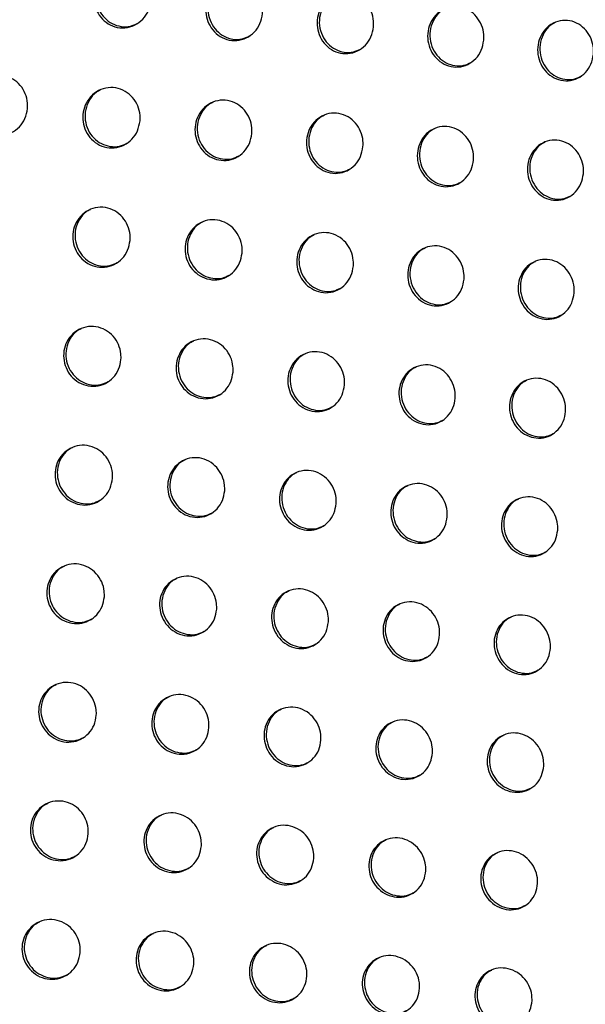
# Model space of a CAD drawing. Units: millimetres. Extents: x -535 to 196, y -573 to 742.
# Drawn here: x -237 to -208, y 292 to 341 of the extents above; entities that cross this region are included whole.
import ezdxf

# ---------------------------------------------------------------- set-up
doc = ezdxf.new("R2010")
doc.units = ezdxf.units.MM

msp = doc.modelspace()

# ---------------------------------------------------------------- linework, layer by layer
at = {"color": 7, "linetype": 'Continuous', "lineweight": 25}
for points, knots in [([(-229.958, 341.922), (-229.992, 341.75), (-230.058, 341.406), (-230.357, 340.978), (-230.768, 340.675), (-231.26, 340.54), (-231.765, 340.593), (-232.215, 340.819), (-232.561, 341.181), (-232.773, 341.63), (-232.838, 342.124), (-232.75, 342.619), (-232.509, 343.068), (-232.13, 343.414), (-231.655, 343.605), (-231.146, 343.611), (-230.674, 343.434), (-230.295, 343.109), (-230.043, 342.682), (-229.943, 342.267), (-229.954, 342.015), (-229.958, 341.922)], [0, 0, 0, 0, 0.055474, 0.110897, 0.167491, 0.224383, 0.280136, 0.3338, 0.385413, 0.435935, 0.486735, 0.53904, 0.593503, 0.649898, 0.707065, 0.763361, 0.817561, 0.86954, 0.920207, 0.970904, 1, 1, 1, 1]), ([(-231.909, 343.477), (-231.981, 343.444), (-232.205, 343.339), (-232.483, 342.998), (-232.691, 342.511), (-232.72, 341.971), (-232.578, 341.466), (-232.293, 341.05), (-231.905, 340.758), (-231.455, 340.617), (-231.002, 340.619), (-230.74, 340.745), (-230.619, 340.803)], [0, 0, 0, 0, 0.05284, 0.166099, 0.280337, 0.392262, 0.499699, 0.602834, 0.703822, 0.805466, 0.910074, 1, 1, 1, 1]), ([(-224.382, 341.282), (-224.415, 341.11), (-224.481, 340.767), (-224.777, 340.34), (-225.183, 340.039), (-225.671, 339.906), (-226.172, 339.958), (-226.62, 340.184), (-226.965, 340.545), (-227.178, 340.995), (-227.246, 341.49), (-227.159, 341.986), (-226.92, 342.433), (-226.545, 342.778), (-226.074, 342.968), (-225.57, 342.972), (-225.101, 342.796), (-224.722, 342.472), (-224.47, 342.045), (-224.368, 341.629), (-224.378, 341.375), (-224.382, 341.282)], [0, 0, 0, 0, 0.055431, 0.110816, 0.167257, 0.223913, 0.279457, 0.333042, 0.384739, 0.435457, 0.486476, 0.538933, 0.593419, 0.649687, 0.706623, 0.762694, 0.816782, 0.868806, 0.91964, 0.970546, 1, 1, 1, 1]), ([(-226.325, 342.842), (-226.397, 342.807), (-226.62, 342.702), (-226.896, 342.361), (-227.1, 341.876), (-227.127, 341.338), (-226.984, 340.833), (-226.699, 340.416), (-226.311, 340.124), (-225.862, 339.982), (-225.413, 339.984), (-225.155, 340.109), (-225.037, 340.166)], [0, 0, 0, 0, 0.053974, 0.166782, 0.280587, 0.392318, 0.499902, 0.603434, 0.70487, 0.806824, 0.911485, 1, 1, 1, 1]), ([(-218.839, 340.624), (-218.872, 340.452), (-218.936, 340.11), (-219.23, 339.684), (-219.633, 339.385), (-220.116, 339.253), (-220.613, 339.306), (-221.058, 339.532), (-221.402, 339.892), (-221.617, 340.342), (-221.686, 340.838), (-221.601, 341.334), (-221.364, 341.782), (-220.992, 342.125), (-220.526, 342.313), (-220.026, 342.317), (-219.56, 342.141), (-219.183, 341.817), (-218.929, 341.391), (-218.826, 340.973), (-218.836, 340.718), (-218.839, 340.624)], [0, 0, 0, 0, 0.055395, 0.11075, 0.167046, 0.223473, 0.278807, 0.332301, 0.384064, 0.434968, 0.486208, 0.538833, 0.59336, 0.649511, 0.706217, 0.762052, 0.816017, 0.868078, 0.919073, 0.970191, 1, 1, 1, 1]), ([(-220.772, 342.189), (-220.845, 342.154), (-221.068, 342.048), (-221.341, 341.707), (-221.541, 341.223), (-221.567, 340.687), (-221.424, 340.182), (-221.139, 339.764), (-220.751, 339.471), (-220.303, 339.329), (-219.858, 339.332), (-219.604, 339.455), (-219.488, 339.512)], [0, 0, 0, 0, 0.055102, 0.167442, 0.280822, 0.39239, 0.500155, 0.604103, 0.70598, 0.808217, 0.912901, 1, 1, 1, 1]), ([(-213.329, 339.948), (-213.361, 339.777), (-213.425, 339.435), (-213.716, 339.011), (-214.115, 338.713), (-214.595, 338.583), (-215.087, 338.636), (-215.529, 338.861), (-215.873, 339.221), (-216.089, 339.671), (-216.159, 340.168), (-216.076, 340.665), (-215.842, 341.112), (-215.473, 341.454), (-215.01, 341.64), (-214.515, 341.644), (-214.052, 341.468), (-213.676, 341.145), (-213.421, 340.718), (-213.316, 340.299), (-213.326, 340.043), (-213.329, 339.948)], [0, 0, 0, 0, 0.055355, 0.110673, 0.166831, 0.223047, 0.27819, 0.331603, 0.38343, 0.434506, 0.485953, 0.538736, 0.593299, 0.649339, 0.705825, 0.76144, 0.815292, 0.867392, 0.918545, 0.969862, 1, 1, 1, 1]), ([(-215.252, 341.518), (-215.327, 341.482), (-215.548, 341.376), (-215.819, 341.035), (-216.016, 340.553), (-216.04, 340.019), (-215.896, 339.514), (-215.611, 339.095), (-215.224, 338.801), (-214.777, 338.658), (-214.336, 338.661), (-214.085, 338.784), (-213.973, 338.84)], [0, 0, 0, 0, 0.056162, 0.168059, 0.281036, 0.392448, 0.500382, 0.604717, 0.707006, 0.809507, 0.914214, 1, 1, 1, 1]), ([(-207.849, 339.256), (-207.881, 339.085), (-207.943, 338.744), (-208.231, 338.321), (-208.628, 338.025), (-209.103, 337.896), (-209.592, 337.95), (-210.032, 338.174), (-210.376, 338.534), (-210.592, 338.984), (-210.664, 339.482), (-210.583, 339.979), (-210.35, 340.426), (-209.985, 340.766), (-209.526, 340.951), (-209.034, 340.954), (-208.575, 340.779), (-208.199, 340.456), (-207.944, 340.029), (-207.837, 339.609), (-207.846, 339.351), (-207.849, 339.256)], [0, 0, 0, 0, 0.055305, 0.110575, 0.166599, 0.222623, 0.277606, 0.330962, 0.382856, 0.434092, 0.485723, 0.538638, 0.593222, 0.64915, 0.705435, 0.760857, 0.81462, 0.86677, 0.918072, 0.96957, 1, 1, 1, 1]), ([(-209.764, 340.83), (-209.839, 340.794), (-210.06, 340.687), (-210.328, 340.347), (-210.522, 339.866), (-210.544, 339.333), (-210.4, 338.828), (-210.116, 338.409), (-209.729, 338.114), (-209.283, 337.971), (-208.845, 337.974), (-208.597, 338.096), (-208.487, 338.151)], [0, 0, 0, 0, 0.057123, 0.168625, 0.281227, 0.392476, 0.500538, 0.605209, 0.707868, 0.810621, 0.915371, 1, 1, 1, 1]), ([(-236.128, 336.533), (-236.161, 336.362), (-236.225, 336.02), (-236.521, 335.594), (-236.929, 335.29), (-237.423, 335.152), (-237.933, 335.2), (-238.391, 335.423), (-238.744, 335.784), (-238.961, 336.232), (-239.03, 336.723), (-238.945, 337.215), (-238.707, 337.661), (-238.332, 338.007), (-237.856, 338.201), (-237.343, 338.211), (-236.864, 338.037), (-236.477, 337.714), (-236.219, 337.288), (-236.116, 336.875), (-236.125, 336.624), (-236.128, 336.533)], [0, 0, 0, 0, 0.055125, 0.110196, 0.166578, 0.223554, 0.279661, 0.333776, 0.385721, 0.436321, 0.486936, 0.538871, 0.592919, 0.649023, 0.706172, 0.762758, 0.817411, 0.86978, 0.920605, 0.971187, 1, 1, 1, 1]), ([(-230.507, 335.917), (-230.539, 335.746), (-230.602, 335.405), (-230.895, 334.98), (-231.3, 334.678), (-231.789, 334.542), (-232.296, 334.59), (-232.751, 334.813), (-233.103, 335.173), (-233.322, 335.621), (-233.393, 336.114), (-233.31, 336.606), (-233.074, 337.051), (-232.701, 337.395), (-232.23, 337.588), (-231.721, 337.597), (-231.245, 337.424), (-230.859, 337.101), (-230.6, 336.676), (-230.495, 336.261), (-230.504, 336.009), (-230.507, 335.917)], [0, 0, 0, 0, 0.055104, 0.110158, 0.166407, 0.223153, 0.279039, 0.333057, 0.385072, 0.435866, 0.4867, 0.53879, 0.592864, 0.648852, 0.705787, 0.762156, 0.81669, 0.869086, 0.920057, 0.970837, 1, 1, 1, 1]), ([(-232.476, 337.462), (-232.548, 337.428), (-232.772, 337.323), (-233.047, 336.982), (-233.249, 336.497), (-233.273, 335.963), (-233.126, 335.463), (-232.839, 335.05), (-232.448, 334.759), (-231.995, 334.617), (-231.54, 334.619), (-231.279, 334.745), (-231.159, 334.803)], [0, 0, 0, 0, 0.053592, 0.166828, 0.280498, 0.391572, 0.498316, 0.601234, 0.702521, 0.804809, 0.910142, 1, 1, 1, 1]), ([(-224.919, 335.283), (-224.95, 335.113), (-225.012, 334.772), (-225.303, 334.348), (-225.705, 334.048), (-226.191, 333.913), (-226.692, 333.962), (-227.145, 334.185), (-227.496, 334.544), (-227.715, 334.993), (-227.787, 335.487), (-227.706, 335.98), (-227.472, 336.425), (-227.102, 336.768), (-226.634, 336.958), (-226.13, 336.966), (-225.657, 336.793), (-225.273, 336.471), (-225.014, 336.045), (-224.907, 335.63), (-224.916, 335.376), (-224.919, 335.283)], [0, 0, 0, 0, 0.055107, 0.110167, 0.166307, 0.222834, 0.27849, 0.332379, 0.384426, 0.435387, 0.486445, 0.538719, 0.592864, 0.64877, 0.705497, 0.761627, 0.816008, 0.868399, 0.919503, 0.970485, 1, 1, 1, 1]), ([(-226.877, 336.834), (-226.95, 336.8), (-227.173, 336.694), (-227.446, 336.353), (-227.645, 335.87), (-227.667, 335.337), (-227.52, 334.836), (-227.233, 334.422), (-226.843, 334.13), (-226.391, 333.988), (-225.94, 333.99), (-225.683, 334.115), (-225.565, 334.172)], [0, 0, 0, 0, 0.054648, 0.167423, 0.280717, 0.391696, 0.498676, 0.60203, 0.703743, 0.806271, 0.911567, 1, 1, 1, 1]), ([(-219.365, 334.631), (-219.396, 334.46), (-219.458, 334.12), (-219.746, 333.698), (-220.145, 333.399), (-220.627, 333.266), (-221.124, 333.316), (-221.573, 333.538), (-221.923, 333.897), (-222.143, 334.347), (-222.216, 334.841), (-222.136, 335.335), (-221.904, 335.78), (-221.536, 336.121), (-221.073, 336.31), (-220.573, 336.317), (-220.104, 336.144), (-219.721, 335.823), (-219.462, 335.397), (-219.354, 334.98), (-219.362, 334.725), (-219.365, 334.631)], [0, 0, 0, 0, 0.055108, 0.110174, 0.166209, 0.222532, 0.277973, 0.331737, 0.383807, 0.434919, 0.486188, 0.538647, 0.59287, 0.648705, 0.705233, 0.761128, 0.815354, 0.867738, 0.91897, 0.970149, 1, 1, 1, 1]), ([(-221.312, 336.188), (-221.386, 336.153), (-221.608, 336.046), (-221.879, 335.706), (-222.074, 335.224), (-222.095, 334.692), (-221.949, 334.191), (-221.662, 333.776), (-221.272, 333.483), (-220.822, 333.341), (-220.375, 333.343), (-220.121, 333.467), (-220.006, 333.523)], [0, 0, 0, 0, 0.055664, 0.167984, 0.280922, 0.39183, 0.499056, 0.602834, 0.704944, 0.807681, 0.912927, 1, 1, 1, 1]), ([(-213.844, 333.961), (-213.874, 333.791), (-213.935, 333.451), (-214.222, 333.03), (-214.618, 332.733), (-215.095, 332.601), (-215.588, 332.652), (-216.035, 332.874), (-216.384, 333.233), (-216.604, 333.682), (-216.678, 334.178), (-216.599, 334.672), (-216.369, 335.117), (-216.004, 335.457), (-215.544, 335.644), (-215.049, 335.65), (-214.583, 335.478), (-214.201, 335.156), (-213.942, 334.73), (-213.833, 334.312), (-213.841, 334.056), (-213.844, 333.961)], [0, 0, 0, 0, 0.055096, 0.110154, 0.166083, 0.222218, 0.277472, 0.331135, 0.383234, 0.434487, 0.485947, 0.53857, 0.592857, 0.648618, 0.704959, 0.76064, 0.814733, 0.867124, 0.918481, 0.969844, 1, 1, 1, 1]), ([(-215.78, 335.523), (-215.855, 335.488), (-216.077, 335.381), (-216.345, 335.041), (-216.538, 334.56), (-216.557, 334.03), (-216.411, 333.528), (-216.124, 333.112), (-215.735, 332.818), (-215.286, 332.676), (-214.843, 332.678), (-214.592, 332.801), (-214.48, 332.857)], [0, 0, 0, 0, 0.056608, 0.168511, 0.281111, 0.391938, 0.499375, 0.603531, 0.706002, 0.80894, 0.914155, 1, 1, 1, 1]), ([(-208.351, 333.276), (-208.381, 333.106), (-208.441, 332.767), (-208.725, 332.347), (-209.118, 332.051), (-209.592, 331.92), (-210.082, 331.971), (-210.526, 332.194), (-210.875, 332.552), (-211.095, 333.002), (-211.171, 333.498), (-211.094, 333.993), (-210.865, 334.437), (-210.503, 334.776), (-210.047, 334.962), (-209.555, 334.967), (-209.092, 334.795), (-208.711, 334.474), (-208.451, 334.048), (-208.341, 333.628), (-208.348, 333.371), (-208.351, 333.276)], [0, 0, 0, 0, 0.055066, 0.110098, 0.165919, 0.221886, 0.276985, 0.330578, 0.382718, 0.434105, 0.485732, 0.538488, 0.592815, 0.648496, 0.704662, 0.76016, 0.814152, 0.866566, 0.918048, 0.969575, 1, 1, 1, 1]), ([(-210.279, 334.843), (-210.355, 334.806), (-210.576, 334.699), (-210.842, 334.359), (-211.032, 333.88), (-211.05, 333.351), (-210.903, 332.849), (-210.617, 332.432), (-210.228, 332.138), (-209.78, 331.995), (-209.34, 331.997), (-209.092, 332.12), (-208.982, 332.175)], [0, 0, 0, 0, 0.057464, 0.168999, 0.281282, 0.392004, 0.499595, 0.604069, 0.706865, 0.810003, 0.915224, 1, 1, 1, 1]), ([(-231.004, 329.939), (-231.034, 329.77), (-231.094, 329.431), (-231.383, 329.009), (-231.783, 328.708), (-232.27, 328.57), (-232.776, 328.615), (-233.236, 328.835), (-233.594, 329.193), (-233.818, 329.641), (-233.894, 330.132), (-233.816, 330.622), (-233.585, 331.065), (-233.217, 331.407), (-232.749, 331.601), (-232.241, 331.613), (-231.761, 331.443), (-231.369, 331.122), (-231.104, 330.698), (-230.995, 330.284), (-231.002, 330.031), (-231.004, 329.939)], [0, 0, 0, 0, 0.054798, 0.109546, 0.165497, 0.222093, 0.278056, 0.332345, 0.384698, 0.435742, 0.486641, 0.538583, 0.592348, 0.647986, 0.704695, 0.761082, 0.815872, 0.868618, 0.919869, 0.970749, 1, 1, 1, 1]), ([(-232.987, 331.477), (-233.06, 331.442), (-233.284, 331.336), (-233.557, 330.996), (-233.754, 330.513), (-233.772, 329.984), (-233.622, 329.487), (-233.333, 329.077), (-232.94, 328.786), (-232.484, 328.644), (-232.028, 328.646), (-231.767, 328.772), (-231.648, 328.83)], [0, 0, 0, 0, 0.054374, 0.167519, 0.280657, 0.391014, 0.497224, 0.600027, 0.701619, 0.80447, 0.910399, 1, 1, 1, 1]), ([(-225.408, 329.31), (-225.438, 329.14), (-225.498, 328.802), (-225.784, 328.381), (-226.182, 328.082), (-226.665, 327.945), (-227.166, 327.992), (-227.622, 328.212), (-227.979, 328.57), (-228.203, 329.018), (-228.28, 329.51), (-228.202, 330.001), (-227.973, 330.444), (-227.607, 330.785), (-227.143, 330.976), (-226.639, 330.987), (-226.164, 330.817), (-225.774, 330.497), (-225.51, 330.072), (-225.399, 329.656), (-225.406, 329.403), (-225.408, 329.31)], [0, 0, 0, 0, 0.054836, 0.109626, 0.1655, 0.221893, 0.277613, 0.331735, 0.384076, 0.435261, 0.486384, 0.538537, 0.592413, 0.648007, 0.704528, 0.760666, 0.815267, 0.867968, 0.919322, 0.970399, 1, 1, 1, 1]), ([(-227.379, 330.854), (-227.452, 330.819), (-227.676, 330.713), (-227.946, 330.372), (-228.14, 329.891), (-228.157, 329.362), (-228.008, 328.865), (-227.718, 328.453), (-227.326, 328.162), (-226.872, 328.019), (-226.421, 328.022), (-226.164, 328.147), (-226.047, 328.203)], [0, 0, 0, 0, 0.055365, 0.168039, 0.280848, 0.391193, 0.497716, 0.600987, 0.702982, 0.80601, 0.911827, 1, 1, 1, 1]), ([(-219.847, 328.661), (-219.877, 328.492), (-219.936, 328.154), (-220.22, 327.734), (-220.616, 327.436), (-221.095, 327.301), (-221.592, 327.349), (-222.045, 327.569), (-222.399, 327.927), (-222.624, 328.375), (-222.701, 328.869), (-222.625, 329.361), (-222.397, 329.803), (-222.033, 330.143), (-221.573, 330.333), (-221.073, 330.342), (-220.602, 330.172), (-220.214, 329.852), (-219.95, 329.427), (-219.839, 329.01), (-219.845, 328.755), (-219.847, 328.661)], [0, 0, 0, 0, 0.054861, 0.10968, 0.16548, 0.221691, 0.2772, 0.33118, 0.383513, 0.434821, 0.48614, 0.538482, 0.59246, 0.648017, 0.704366, 0.760278, 0.814708, 0.867372, 0.918826, 0.970084, 1, 1, 1, 1]), ([(-221.806, 330.212), (-221.88, 330.176), (-222.103, 330.069), (-222.371, 329.729), (-222.562, 329.25), (-222.579, 328.721), (-222.429, 328.224), (-222.14, 327.81), (-221.749, 327.518), (-221.296, 327.376), (-220.849, 327.378), (-220.595, 327.502), (-220.481, 327.558)], [0, 0, 0, 0, 0.056272, 0.168516, 0.281028, 0.391368, 0.498172, 0.601856, 0.704203, 0.807385, 0.913104, 1, 1, 1, 1]), ([(-214.317, 327.996), (-214.346, 327.827), (-214.405, 327.49), (-214.687, 327.07), (-215.08, 326.774), (-215.556, 326.641), (-216.05, 326.689), (-216.499, 326.909), (-216.853, 327.266), (-217.077, 327.715), (-217.156, 328.209), (-217.08, 328.702), (-216.854, 329.145), (-216.493, 329.484), (-216.035, 329.671), (-215.54, 329.68), (-215.071, 329.509), (-214.685, 329.19), (-214.421, 328.764), (-214.309, 328.347), (-214.315, 328.091), (-214.317, 327.996)], [0, 0, 0, 0, 0.054865, 0.109692, 0.16541, 0.221458, 0.276791, 0.330663, 0.383003, 0.434426, 0.485917, 0.538418, 0.592473, 0.647983, 0.704173, 0.759886, 0.814177, 0.866826, 0.918382, 0.969805, 1, 1, 1, 1]), ([(-216.266, 329.552), (-216.341, 329.516), (-216.563, 329.409), (-216.829, 329.069), (-217.017, 328.59), (-217.033, 328.063), (-216.884, 327.565), (-216.595, 327.151), (-216.204, 326.857), (-215.753, 326.715), (-215.309, 326.717), (-215.059, 326.84), (-214.946, 326.896)], [0, 0, 0, 0, 0.057104, 0.168963, 0.281195, 0.391503, 0.498531, 0.602567, 0.705229, 0.808564, 0.914224, 1, 1, 1, 1]), ([(-208.814, 327.316), (-208.843, 327.148), (-208.9, 326.811), (-209.181, 326.392), (-209.571, 326.097), (-210.044, 325.965), (-210.534, 326.014), (-210.982, 326.234), (-211.334, 326.591), (-211.56, 327.04), (-211.639, 327.535), (-211.565, 328.029), (-211.34, 328.471), (-210.981, 328.808), (-210.527, 328.995), (-210.035, 329.002), (-209.569, 328.832), (-209.184, 328.513), (-208.92, 328.088), (-208.806, 327.669), (-208.812, 327.412), (-208.814, 327.316)], [0, 0, 0, 0, 0.054847, 0.109658, 0.165287, 0.221187, 0.276378, 0.330178, 0.382545, 0.43408, 0.48572, 0.538346, 0.592448, 0.647898, 0.703939, 0.759484, 0.813672, 0.86633, 0.917991, 0.969562, 1, 1, 1, 1]), ([(-210.755, 328.877), (-210.83, 328.84), (-211.051, 328.733), (-211.316, 328.393), (-211.502, 327.916), (-211.516, 327.389), (-211.367, 326.891), (-211.078, 326.476), (-210.687, 326.182), (-210.237, 326.039), (-209.796, 326.041), (-209.549, 326.164), (-209.438, 326.219)], [0, 0, 0, 0, 0.057861, 0.169386, 0.281349, 0.391588, 0.498774, 0.6031, 0.706044, 0.809542, 0.915189, 1, 1, 1, 1]), ([(-231.459, 323.984), (-231.488, 323.816), (-231.546, 323.48), (-231.831, 323.059), (-232.228, 322.759), (-232.712, 322.62), (-233.219, 322.663), (-233.681, 322.88), (-234.044, 323.237), (-234.272, 323.684), (-234.352, 324.174), (-234.277, 324.663), (-234.049, 325.103), (-233.685, 325.444), (-233.22, 325.638), (-232.713, 325.652), (-232.231, 325.485), (-231.834, 325.167), (-231.565, 324.743), (-231.452, 324.329), (-231.457, 324.076), (-231.459, 323.984)], [0, 0, 0, 0, 0.054571, 0.109092, 0.164816, 0.22129, 0.277295, 0.331772, 0.38437, 0.43561, 0.486576, 0.538431, 0.59198, 0.647355, 0.703874, 0.760248, 0.815212, 0.868223, 0.919696, 0.970668, 1, 1, 1, 1]), ([(-233.453, 325.516), (-233.526, 325.481), (-233.751, 325.375), (-234.021, 325.034), (-234.214, 324.554), (-234.228, 324.027), (-234.076, 323.534), (-233.784, 323.125), (-233.39, 322.835), (-232.932, 322.693), (-232.475, 322.695), (-232.215, 322.821), (-232.096, 322.879)], [0, 0, 0, 0, 0.055041, 0.16807, 0.280775, 0.3906, 0.496451, 0.599214, 0.701058, 0.80433, 0.910688, 1, 1, 1, 1]), ([(-225.858, 323.357), (-225.887, 323.189), (-225.944, 322.853), (-226.227, 322.434), (-226.621, 322.135), (-227.102, 321.998), (-227.604, 322.042), (-228.062, 322.26), (-228.423, 322.616), (-228.651, 323.064), (-228.731, 323.555), (-228.657, 324.045), (-228.431, 324.485), (-228.069, 324.825), (-227.608, 325.017), (-227.105, 325.03), (-226.627, 324.862), (-226.234, 324.544), (-225.965, 324.119), (-225.851, 323.704), (-225.856, 323.45), (-225.858, 323.357)], [0, 0, 0, 0, 0.054625, 0.109204, 0.164869, 0.22115, 0.276908, 0.331201, 0.383766, 0.435129, 0.486315, 0.538391, 0.592072, 0.647427, 0.703771, 0.759893, 0.814649, 0.867591, 0.919153, 0.970319, 1, 1, 1, 1]), ([(-227.838, 324.896), (-227.912, 324.861), (-228.136, 324.754), (-228.404, 324.414), (-228.594, 323.935), (-228.607, 323.409), (-228.456, 322.915), (-228.164, 322.504), (-227.77, 322.213), (-227.315, 322.071), (-226.863, 322.073), (-226.606, 322.198), (-226.49, 322.255)], [0, 0, 0, 0, 0.055994, 0.168549, 0.280956, 0.390819, 0.497019, 0.600255, 0.702482, 0.805897, 0.912106, 1, 1, 1, 1]), ([(-220.291, 322.712), (-220.32, 322.544), (-220.377, 322.208), (-220.658, 321.789), (-221.05, 321.492), (-221.527, 321.357), (-222.025, 321.402), (-222.48, 321.62), (-222.838, 321.976), (-223.067, 322.424), (-223.148, 322.917), (-223.074, 323.408), (-222.85, 323.848), (-222.49, 324.187), (-222.032, 324.377), (-221.533, 324.388), (-221.059, 324.22), (-220.668, 323.901), (-220.4, 323.477), (-220.285, 323.061), (-220.29, 322.806), (-220.291, 322.712)], [0, 0, 0, 0, 0.054658, 0.109275, 0.164878, 0.220992, 0.276548, 0.330697, 0.383241, 0.434712, 0.486082, 0.538343, 0.592131, 0.647463, 0.703654, 0.75956, 0.814143, 0.867037, 0.918684, 0.97002, 1, 1, 1, 1]), ([(-222.26, 324.257), (-222.335, 324.221), (-222.557, 324.114), (-222.824, 323.774), (-223.011, 323.296), (-223.024, 322.771), (-222.872, 322.276), (-222.581, 321.865), (-222.188, 321.572), (-221.734, 321.43), (-221.286, 321.432), (-221.033, 321.556), (-220.919, 321.612)], [0, 0, 0, 0, 0.05683, 0.168976, 0.281121, 0.391005, 0.49749, 0.601122, 0.703674, 0.807216, 0.913313, 1, 1, 1, 1]), ([(-214.754, 322.051), (-214.782, 321.883), (-214.838, 321.547), (-215.118, 321.129), (-215.508, 320.834), (-215.981, 320.699), (-216.476, 320.746), (-216.928, 320.964), (-217.286, 321.32), (-217.514, 321.768), (-217.596, 322.261), (-217.524, 322.753), (-217.3, 323.193), (-216.943, 323.531), (-216.488, 323.719), (-215.992, 323.729), (-215.522, 323.561), (-215.132, 323.243), (-214.863, 322.819), (-214.748, 322.401), (-214.752, 322.145), (-214.754, 322.051)], [0, 0, 0, 0, 0.054666, 0.109294, 0.164828, 0.220794, 0.276189, 0.330236, 0.382781, 0.434352, 0.485877, 0.538284, 0.592148, 0.647445, 0.703497, 0.759221, 0.813672, 0.866543, 0.918278, 0.969765, 1, 1, 1, 1]), ([(-216.713, 323.601), (-216.789, 323.565), (-217.011, 323.457), (-217.275, 323.118), (-217.46, 322.641), (-217.472, 322.116), (-217.32, 321.621), (-217.03, 321.208), (-216.637, 320.915), (-216.184, 320.773), (-215.739, 320.775), (-215.489, 320.899), (-215.377, 320.954)], [0, 0, 0, 0, 0.057577, 0.169373, 0.281275, 0.391144, 0.497841, 0.601793, 0.704624, 0.808298, 0.914333, 1, 1, 1, 1]), ([(-209.24, 321.377), (-209.268, 321.209), (-209.324, 320.874), (-209.601, 320.457), (-209.989, 320.162), (-210.46, 320.029), (-210.952, 320.076), (-211.402, 320.294), (-211.759, 320.65), (-211.988, 321.098), (-212.07, 321.592), (-212, 322.084), (-211.778, 322.524), (-211.422, 322.86), (-210.97, 323.048), (-210.478, 323.057), (-210.009, 322.889), (-209.62, 322.571), (-209.352, 322.147), (-209.235, 321.728), (-209.239, 321.472), (-209.24, 321.377)], [0, 0, 0, 0, 0.054648, 0.10926, 0.164712, 0.220546, 0.275816, 0.3298, 0.382371, 0.434041, 0.485697, 0.538214, 0.59212, 0.647365, 0.703286, 0.758861, 0.813218, 0.866095, 0.917924, 0.969544, 1, 1, 1, 1]), ([(-211.193, 322.931), (-211.269, 322.894), (-211.49, 322.786), (-211.753, 322.447), (-211.935, 321.971), (-211.946, 321.447), (-211.794, 320.952), (-211.504, 320.539), (-211.112, 320.245), (-210.66, 320.103), (-210.217, 320.105), (-209.97, 320.228), (-209.86, 320.282)], [0, 0, 0, 0, 0.058256, 0.169754, 0.281419, 0.39123, 0.498065, 0.602268, 0.705347, 0.809167, 0.915195, 1, 1, 1, 1]), ([(-231.884, 318.046), (-231.912, 317.878), (-231.968, 317.543), (-232.25, 317.124), (-232.645, 316.824), (-233.129, 316.684), (-233.636, 316.725), (-234.101, 316.941), (-234.466, 317.297), (-234.697, 317.743), (-234.779, 318.233), (-234.706, 318.721), (-234.481, 319.16), (-234.119, 319.5), (-233.656, 319.694), (-233.149, 319.71), (-232.665, 319.545), (-232.266, 319.227), (-231.994, 318.804), (-231.878, 318.39), (-231.882, 318.138), (-231.884, 318.046)], [0, 0, 0, 0, 0.054418, 0.108786, 0.164363, 0.220769, 0.276815, 0.331419, 0.384172, 0.435527, 0.486529, 0.538327, 0.591742, 0.646953, 0.70335, 0.759713, 0.814788, 0.867975, 0.919598, 0.97063, 1, 1, 1, 1]), ([(-233.885, 319.573), (-233.959, 319.538), (-234.183, 319.432), (-234.453, 319.091), (-234.642, 318.612), (-234.654, 318.087), (-234.501, 317.596), (-234.208, 317.188), (-233.812, 316.899), (-233.353, 316.756), (-232.895, 316.759), (-232.635, 316.885), (-232.517, 316.942)], [0, 0, 0, 0, 0.055466, 0.168413, 0.28084, 0.390335, 0.495963, 0.598689, 0.700673, 0.804196, 0.910828, 1, 1, 1, 1]), ([(-226.277, 317.422), (-226.305, 317.254), (-226.361, 316.919), (-226.641, 316.501), (-227.034, 316.203), (-227.513, 316.065), (-228.015, 316.108), (-228.476, 316.324), (-228.839, 316.679), (-229.07, 317.126), (-229.153, 317.617), (-229.081, 318.106), (-228.857, 318.545), (-228.498, 318.884), (-228.039, 319.076), (-227.536, 319.09), (-227.057, 318.924), (-226.66, 318.607), (-226.389, 318.183), (-226.272, 317.768), (-226.276, 317.515), (-226.277, 317.422)], [0, 0, 0, 0, 0.054471, 0.108897, 0.164414, 0.220623, 0.276418, 0.330837, 0.383555, 0.435037, 0.486262, 0.538284, 0.591831, 0.647021, 0.703243, 0.75935, 0.814214, 0.86733, 0.919044, 0.970273, 1, 1, 1, 1]), ([(-228.265, 318.956), (-228.34, 318.921), (-228.563, 318.814), (-228.83, 318.474), (-229.017, 317.996), (-229.028, 317.472), (-228.874, 316.98), (-228.582, 316.571), (-228.187, 316.28), (-227.73, 316.138), (-227.277, 316.14), (-227.021, 316.265), (-226.905, 316.322)], [0, 0, 0, 0, 0.056434, 0.1689, 0.281026, 0.390558, 0.496535, 0.599739, 0.702113, 0.805786, 0.912271, 1, 1, 1, 1]), ([(-220.705, 316.779), (-220.732, 316.612), (-220.788, 316.277), (-221.066, 315.86), (-221.456, 315.564), (-221.932, 315.427), (-222.43, 315.471), (-222.887, 315.687), (-223.249, 316.043), (-223.48, 316.49), (-223.564, 316.982), (-223.493, 317.471), (-223.271, 317.91), (-222.914, 318.248), (-222.458, 318.438), (-221.959, 318.451), (-221.483, 318.285), (-221.089, 317.968), (-220.817, 317.544), (-220.7, 317.128), (-220.703, 316.873), (-220.705, 316.779)], [0, 0, 0, 0, 0.054498, 0.108954, 0.164407, 0.220452, 0.276054, 0.330339, 0.383043, 0.434632, 0.486034, 0.538231, 0.591877, 0.647041, 0.703113, 0.759013, 0.813713, 0.866786, 0.918585, 0.969981, 1, 1, 1, 1]), ([(-222.681, 318.32), (-222.757, 318.284), (-222.979, 318.177), (-223.244, 317.837), (-223.429, 317.36), (-223.439, 316.837), (-223.285, 316.344), (-222.993, 315.934), (-222.599, 315.642), (-222.143, 315.5), (-221.694, 315.502), (-221.441, 315.627), (-221.328, 315.682)], [0, 0, 0, 0, 0.057252, 0.169323, 0.281191, 0.390734, 0.496976, 0.600556, 0.703245, 0.807051, 0.913439, 1, 1, 1, 1]), ([(-215.159, 316.123), (-215.186, 315.955), (-215.241, 315.621), (-215.517, 315.205), (-215.905, 314.91), (-216.378, 314.774), (-216.873, 314.819), (-217.328, 315.035), (-217.689, 315.39), (-217.92, 315.838), (-218.005, 316.33), (-217.935, 316.82), (-217.715, 317.259), (-217.359, 317.596), (-216.906, 317.785), (-216.411, 317.797), (-215.938, 317.63), (-215.545, 317.314), (-215.273, 316.89), (-215.155, 316.473), (-215.158, 316.217), (-215.159, 316.123)], [0, 0, 0, 0, 0.0544952, 0.1089515, 0.1643297, 0.2202349, 0.2756912, 0.3298908, 0.3826069, 0.4342947, 0.4858404, 0.5381656, 0.5918719, 0.6469952, 0.702935, 0.7586698, 0.8132529, 0.866313, 0.9182009, 0.9697396, 1, 1, 1, 1]), ([(-217.128, 317.668), (-217.204, 317.631), (-217.426, 317.524), (-217.689, 317.184), (-217.871, 316.708), (-217.88, 316.186), (-217.726, 315.693), (-217.434, 315.282), (-217.04, 314.99), (-216.585, 314.847), (-216.14, 314.849), (-215.889, 314.973), (-215.778, 315.028)], [0, 0, 0, 0, 0.057965, 0.169711, 0.281343, 0.390855, 0.497274, 0.60114, 0.704092, 0.808036, 0.914388, 1, 1, 1, 1]), ([(-209.634, 315.454), (-209.661, 315.288), (-209.715, 314.954), (-209.989, 314.539), (-210.375, 314.245), (-210.845, 314.11), (-211.338, 314.155), (-211.791, 314.371), (-212.152, 314.726), (-212.384, 315.173), (-212.47, 315.666), (-212.402, 316.156), (-212.182, 316.595), (-211.829, 316.931), (-211.379, 317.118), (-210.887, 317.13), (-210.416, 316.964), (-210.023, 316.647), (-209.75, 316.224), (-209.631, 315.806), (-209.633, 315.55), (-209.634, 315.454)], [0, 0, 0, 0, 0.054465, 0.108894, 0.164185, 0.219964, 0.275312, 0.329469, 0.382223, 0.43401, 0.485674, 0.538089, 0.591819, 0.646884, 0.702701, 0.758303, 0.812811, 0.865888, 0.917871, 0.969536, 1, 1, 1, 1]), ([(-211.598, 317.002), (-211.674, 316.965), (-211.896, 316.858), (-212.157, 316.518), (-212.336, 316.044), (-212.345, 315.523), (-212.19, 315.03), (-211.898, 314.618), (-211.504, 314.326), (-211.05, 314.183), (-210.607, 314.185), (-210.359, 314.308), (-210.249, 314.363)], [0, 0, 0, 0, 0.058608, 0.170084, 0.281487, 0.390919, 0.497437, 0.601516, 0.704699, 0.808798, 0.915174, 1, 1, 1, 1]), ([(-232.29, 312.117), (-232.318, 311.949), (-232.374, 311.615), (-232.655, 311.197), (-233.05, 310.896), (-233.533, 310.755), (-234.041, 310.795), (-234.508, 311.01), (-234.875, 311.366), (-235.107, 311.812), (-235.19, 312.301), (-235.118, 312.788), (-234.894, 313.227), (-234.533, 313.567), (-234.071, 313.762), (-233.563, 313.778), (-233.078, 313.614), (-232.676, 313.297), (-232.402, 312.874), (-232.285, 312.461), (-232.289, 312.209), (-232.29, 312.117)], [0, 0, 0, 0, 0.054326, 0.108601, 0.164111, 0.220517, 0.276631, 0.331334, 0.384165, 0.435548, 0.486528, 0.538266, 0.591604, 0.646744, 0.703106, 0.759492, 0.814648, 0.867935, 0.919628, 0.970666, 1, 1, 1, 1]), ([(-234.297, 313.641), (-234.371, 313.606), (-234.596, 313.499), (-234.865, 313.159), (-235.054, 312.679), (-235.065, 312.156), (-234.911, 311.665), (-234.617, 311.259), (-234.22, 310.969), (-233.761, 310.828), (-233.302, 310.83), (-233.041, 310.956), (-232.923, 311.014)], [0, 0, 0, 0, 0.0555553, 0.1685159, 0.2808493, 0.3901907, 0.4956682, 0.5982985, 0.700272, 0.8038788, 0.9106666, 1, 1, 1, 1]), ([(-226.676, 311.497), (-226.703, 311.33), (-226.758, 310.996), (-227.037, 310.579), (-227.428, 310.28), (-227.907, 310.141), (-228.41, 310.183), (-228.873, 310.398), (-229.238, 310.753), (-229.471, 311.2), (-229.555, 311.69), (-229.485, 312.178), (-229.262, 312.616), (-228.904, 312.955), (-228.446, 313.147), (-227.943, 313.163), (-227.463, 312.998), (-227.064, 312.681), (-226.79, 312.258), (-226.672, 311.843), (-226.675, 311.59), (-226.676, 311.497)], [0, 0, 0, 0, 0.0543633, 0.1086806, 0.1641077, 0.2202962, 0.2761485, 0.3306704, 0.3834868, 0.435022, 0.4862431, 0.538209, 0.5916659, 0.6467604, 0.7029218, 0.7590403, 0.8139886, 0.8672232, 0.9190289, 0.9702823, 1, 1, 1, 1]), ([(-228.67, 313.028), (-228.745, 312.992), (-228.968, 312.886), (-229.235, 312.545), (-229.42, 312.068), (-229.43, 311.545), (-229.275, 311.054), (-228.982, 310.646), (-228.586, 310.356), (-228.128, 310.214), (-227.674, 310.216), (-227.418, 310.342), (-227.302, 310.398)], [0, 0, 0, 0, 0.056627, 0.169074, 0.281054, 0.390386, 0.496197, 0.599327, 0.701736, 0.80554, 0.912211, 1, 1, 1, 1]), ([(-221.094, 310.859), (-221.121, 310.693), (-221.175, 310.359), (-221.452, 309.943), (-221.841, 309.646), (-222.316, 309.509), (-222.815, 309.551), (-223.275, 309.766), (-223.639, 310.121), (-223.872, 310.568), (-223.958, 311.059), (-223.889, 311.547), (-223.668, 311.985), (-223.313, 312.323), (-222.858, 312.514), (-222.359, 312.528), (-221.882, 312.363), (-221.484, 312.047), (-221.21, 311.624), (-221.091, 311.208), (-221.093, 310.953), (-221.094, 310.859)], [0, 0, 0, 0, 0.0543686, 0.1086949, 0.1640378, 0.2200539, 0.2757198, 0.3301273, 0.3829527, 0.434611, 0.486012, 0.5381398, 0.5916731, 0.6467195, 0.7027201, 0.7586352, 0.8134367, 0.8666496, 0.9185586, 0.969985, 1, 1, 1, 1]), ([(-223.079, 312.396), (-223.155, 312.36), (-223.377, 312.252), (-223.641, 311.912), (-223.824, 311.437), (-223.832, 310.915), (-223.677, 310.424), (-223.384, 310.015), (-222.988, 309.724), (-222.532, 309.581), (-222.082, 309.584), (-221.828, 309.708), (-221.715, 309.764)], [0, 0, 0, 0, 0.057491, 0.169541, 0.281233, 0.39053, 0.496565, 0.600056, 0.702795, 0.80677, 0.913388, 1, 1, 1, 1]), ([(-215.537, 310.209), (-215.564, 310.042), (-215.617, 309.71), (-215.891, 309.295), (-216.277, 308.999), (-216.749, 308.863), (-217.246, 308.905), (-217.704, 309.12), (-218.067, 309.474), (-218.302, 309.921), (-218.389, 310.413), (-218.321, 310.901), (-218.103, 311.339), (-217.749, 311.676), (-217.298, 311.865), (-216.802, 311.878), (-216.327, 311.714), (-215.93, 311.398), (-215.655, 310.975), (-215.534, 310.559), (-215.537, 310.303), (-215.537, 310.209)], [0, 0, 0, 0, 0.054342, 0.108645, 0.163893, 0.219764, 0.275298, 0.329647, 0.38251, 0.434282, 0.485822, 0.538058, 0.591624, 0.646608, 0.702469, 0.75823, 0.812938, 0.866162, 0.918176, 0.969747, 1, 1, 1, 1]), ([(-217.516, 311.749), (-217.592, 311.712), (-217.814, 311.604), (-218.076, 311.264), (-218.256, 310.79), (-218.263, 310.27), (-218.107, 309.779), (-217.814, 309.369), (-217.418, 309.077), (-216.962, 308.935), (-216.515, 308.937), (-216.264, 309.061), (-216.153, 309.117)], [0, 0, 0, 0, 0.058227, 0.169964, 0.281397, 0.390613, 0.496773, 0.600518, 0.703526, 0.807676, 0.91431, 1, 1, 1, 1]), ([(-209.998, 309.549), (-210.024, 309.383), (-210.076, 309.051), (-210.348, 308.637), (-210.731, 308.343), (-211.201, 308.207), (-211.695, 308.249), (-212.152, 308.464), (-212.516, 308.817), (-212.752, 309.264), (-212.841, 309.755), (-212.775, 310.244), (-212.558, 310.681), (-212.207, 311.017), (-211.758, 311.205), (-211.265, 311.218), (-210.792, 311.055), (-210.395, 310.74), (-210.119, 310.317), (-209.996, 309.899), (-209.998, 309.644), (-209.998, 309.549)], [0, 0, 0, 0, 0.05429, 0.108542, 0.163685, 0.219425, 0.274863, 0.329194, 0.382123, 0.434008, 0.485661, 0.537966, 0.591529, 0.646433, 0.702165, 0.757806, 0.812461, 0.865726, 0.91785, 0.969547, 1, 1, 1, 1]), ([(-211.974, 311.09), (-212.05, 311.053), (-212.272, 310.945), (-212.532, 310.605), (-212.709, 310.132), (-212.714, 309.613), (-212.558, 309.123), (-212.264, 308.713), (-211.868, 308.421), (-211.412, 308.279), (-210.967, 308.281), (-210.718, 308.405), (-210.608, 308.459)], [0, 0, 0, 0, 0.058888, 0.17037, 0.281554, 0.390641, 0.496845, 0.600772, 0.704015, 0.808359, 0.91507, 1, 1, 1, 1]), ([(-232.691, 306.191), (-232.718, 306.024), (-232.774, 305.69), (-233.056, 305.271), (-233.451, 304.97), (-233.936, 304.828), (-234.446, 304.867), (-234.914, 305.082), (-235.282, 305.437), (-235.516, 305.883), (-235.598, 306.372), (-235.526, 306.858), (-235.302, 307.297), (-234.94, 307.638), (-234.477, 307.833), (-233.967, 307.851), (-233.48, 307.687), (-233.077, 307.37), (-232.803, 306.947), (-232.686, 306.534), (-232.689, 306.283), (-232.691, 306.191)], [0, 0, 0, 0, 0.054273, 0.108493, 0.163997, 0.220473, 0.276702, 0.331505, 0.384366, 0.435703, 0.48659, 0.538238, 0.591521, 0.646661, 0.703074, 0.759542, 0.81478, 0.868118, 0.919808, 0.97079, 1, 1, 1, 1]), ([(-234.703, 307.712), (-234.777, 307.677), (-235.002, 307.571), (-235.272, 307.23), (-235.462, 306.75), (-235.473, 306.226), (-235.318, 305.737), (-235.025, 305.33), (-234.628, 305.042), (-234.167, 304.9), (-233.706, 304.903), (-233.444, 305.03), (-233.324, 305.088)], [0, 0, 0, 0, 0.0552908, 0.1683959, 0.2808108, 0.3901215, 0.495454, 0.5978847, 0.6996951, 0.8032511, 0.9101288, 1, 1, 1, 1]), ([(-227.063, 305.579), (-227.09, 305.412), (-227.144, 305.078), (-227.423, 304.661), (-227.814, 304.363), (-228.294, 304.223), (-228.798, 304.263), (-229.263, 304.478), (-229.629, 304.832), (-229.864, 305.278), (-229.948, 305.768), (-229.878, 306.255), (-229.657, 306.694), (-229.299, 307.033), (-228.84, 307.226), (-228.336, 307.242), (-227.854, 307.078), (-227.453, 306.762), (-227.178, 306.339), (-227.059, 305.924), (-227.062, 305.671), (-227.063, 305.579)], [0, 0, 0, 0, 0.054282, 0.108518, 0.163901, 0.220122, 0.27607, 0.330698, 0.383577, 0.435108, 0.486272, 0.538158, 0.591541, 0.646592, 0.702758, 0.75893, 0.813966, 0.867283, 0.91913, 0.970361, 1, 1, 1, 1]), ([(-229.063, 307.106), (-229.138, 307.071), (-229.362, 306.964), (-229.628, 306.623), (-229.814, 306.146), (-229.823, 305.624), (-229.667, 305.134), (-229.374, 304.726), (-228.977, 304.437), (-228.518, 304.295), (-228.062, 304.297), (-227.805, 304.423), (-227.688, 304.48)], [0, 0, 0, 0, 0.056555, 0.169081, 0.281044, 0.390267, 0.495916, 0.598892, 0.701218, 0.80505, 0.911859, 1, 1, 1, 1]), ([(-221.467, 304.949), (-221.493, 304.783), (-221.546, 304.45), (-221.822, 304.034), (-222.21, 303.738), (-222.686, 303.599), (-223.187, 303.64), (-223.649, 303.854), (-224.015, 304.207), (-224.251, 304.654), (-224.337, 305.144), (-224.269, 305.632), (-224.05, 306.069), (-223.695, 306.407), (-223.24, 306.598), (-222.741, 306.614), (-222.261, 306.45), (-221.861, 306.135), (-221.585, 305.712), (-221.464, 305.297), (-221.466, 305.043), (-221.467, 304.949)], [0, 0, 0, 0, 0.054254, 0.108464, 0.163727, 0.219754, 0.275519, 0.33006, 0.382986, 0.434671, 0.486026, 0.538061, 0.591489, 0.646454, 0.702431, 0.758396, 0.813307, 0.86664, 0.918623, 0.970045, 1, 1, 1, 1]), ([(-223.46, 306.481), (-223.535, 306.444), (-223.758, 306.337), (-224.022, 305.997), (-224.204, 305.521), (-224.211, 305.001), (-224.055, 304.511), (-223.761, 304.103), (-223.364, 303.813), (-222.906, 303.671), (-222.454, 303.673), (-222.2, 303.798), (-222.086, 303.854)], [0, 0, 0, 0, 0.057532, 0.169639, 0.281249, 0.390359, 0.496179, 0.599508, 0.702204, 0.806273, 0.913097, 1, 1, 1, 1]), ([(-215.892, 304.308), (-215.918, 304.142), (-215.97, 303.81), (-216.243, 303.396), (-216.628, 303.1), (-217.1, 302.963), (-217.599, 303.003), (-218.06, 303.216), (-218.427, 303.569), (-218.664, 304.016), (-218.753, 304.506), (-218.687, 304.994), (-218.47, 305.431), (-218.118, 305.767), (-217.666, 305.957), (-217.17, 305.972), (-216.692, 305.81), (-216.292, 305.495), (-216.014, 305.073), (-215.891, 304.657), (-215.892, 304.402), (-215.892, 304.308)], [0, 0, 0, 0, 0.054192, 0.108343, 0.163477, 0.21934, 0.274982, 0.329497, 0.382503, 0.434331, 0.485829, 0.537952, 0.591376, 0.646241, 0.702056, 0.757871, 0.812716, 0.866098, 0.918217, 0.969796, 1, 1, 1, 1]), ([(-217.882, 305.841), (-217.958, 305.804), (-218.181, 305.697), (-218.442, 305.357), (-218.621, 304.883), (-218.626, 304.364), (-218.469, 303.875), (-218.174, 303.467), (-217.777, 303.176), (-217.319, 303.034), (-216.869, 303.037), (-216.618, 303.161), (-216.506, 303.217)], [0, 0, 0, 0, 0.058355, 0.170145, 0.281442, 0.390391, 0.496268, 0.599829, 0.70282, 0.807133, 0.91405, 1, 1, 1, 1]), ([(-210.334, 303.658), (-210.359, 303.493), (-210.409, 303.162), (-210.679, 302.749), (-211.061, 302.455), (-211.53, 302.318), (-212.027, 302.358), (-212.487, 302.57), (-212.856, 302.922), (-213.095, 303.368), (-213.186, 303.859), (-213.122, 304.346), (-212.908, 304.782), (-212.559, 305.117), (-212.11, 305.307), (-211.616, 305.322), (-211.139, 305.16), (-210.739, 304.847), (-210.459, 304.425), (-210.333, 304.008), (-210.334, 303.753), (-210.334, 303.658)], [0, 0, 0, 0, 0.054109, 0.10818, 0.163177, 0.21889, 0.27444, 0.328966, 0.382074, 0.434045, 0.485664, 0.537838, 0.591224, 0.645974, 0.701641, 0.75734, 0.812156, 0.865612, 0.917868, 0.969585, 1, 1, 1, 1]), ([(-212.322, 305.192), (-212.399, 305.155), (-212.621, 305.047), (-212.881, 304.707), (-213.056, 304.235), (-213.059, 303.717), (-212.9, 303.23), (-212.604, 302.822), (-212.206, 302.531), (-211.748, 302.389), (-211.301, 302.392), (-211.051, 302.516), (-210.941, 302.571)], [0, 0, 0, 0, 0.059099, 0.170629, 0.281626, 0.390374, 0.496234, 0.599957, 0.703215, 0.807787, 0.914852, 1, 1, 1, 1]), ([(-233.092, 300.265), (-233.12, 300.098), (-233.176, 299.763), (-233.459, 299.344), (-233.855, 299.043), (-234.343, 298.899), (-234.856, 298.937), (-235.327, 299.151), (-235.697, 299.507), (-235.93, 299.953), (-236.011, 300.441), (-235.938, 300.926), (-235.713, 301.365), (-235.35, 301.707), (-234.884, 301.904), (-234.372, 301.923), (-233.883, 301.759), (-233.478, 301.442), (-233.203, 301.019), (-233.087, 300.607), (-233.091, 300.356), (-233.092, 300.265)], [0, 0, 0, 0, 0.0542288, 0.1084024, 0.1639338, 0.2205328, 0.2769315, 0.331864, 0.3847463, 0.4359902, 0.4867238, 0.5382286, 0.5914417, 0.6466127, 0.7031438, 0.7597627, 0.8151158, 0.8684888, 0.9201293, 0.9710001, 1, 1, 1, 1]), ([(-235.112, 301.782), (-235.186, 301.747), (-235.411, 301.641), (-235.683, 301.3), (-235.875, 300.819), (-235.887, 300.295), (-235.732, 299.805), (-235.438, 299.4), (-235.041, 299.112), (-234.579, 298.971), (-234.115, 298.973), (-233.85, 299.101), (-233.729, 299.159)], [0, 0, 0, 0, 0.054728, 0.168118, 0.280743, 0.390064, 0.495188, 0.597297, 0.698828, 0.802265, 0.909233, 1, 1, 1, 1]), ([(-227.443, 299.664), (-227.47, 299.497), (-227.524, 299.164), (-227.803, 298.747), (-228.195, 298.448), (-228.676, 298.306), (-229.184, 298.345), (-229.651, 298.559), (-230.02, 298.913), (-230.254, 299.359), (-230.339, 299.848), (-230.269, 300.335), (-230.047, 300.773), (-229.689, 301.112), (-229.229, 301.307), (-228.723, 301.324), (-228.238, 301.161), (-227.835, 300.845), (-227.559, 300.422), (-227.44, 300.009), (-227.442, 299.756), (-227.443, 299.664)], [0, 0, 0, 0, 0.054204, 0.108358, 0.16372, 0.22002, 0.276113, 0.330878, 0.383812, 0.435299, 0.486352, 0.538114, 0.591412, 0.646446, 0.702667, 0.758946, 0.814097, 0.867491, 0.919344, 0.97051, 1, 1, 1, 1]), ([(-229.452, 301.187), (-229.527, 301.151), (-229.751, 301.045), (-230.018, 300.704), (-230.205, 300.226), (-230.214, 299.704), (-230.058, 299.215), (-229.763, 298.808), (-229.366, 298.519), (-228.906, 298.378), (-228.448, 298.38), (-228.188, 298.507), (-228.07, 298.564)], [0, 0, 0, 0, 0.056255, 0.168966, 0.28101, 0.390158, 0.495594, 0.598312, 0.700451, 0.80425, 0.911202, 1, 1, 1, 1]), ([(-221.825, 299.046), (-221.851, 298.88), (-221.904, 298.548), (-222.179, 298.133), (-222.567, 297.835), (-223.044, 297.695), (-223.548, 297.734), (-224.013, 297.946), (-224.382, 298.3), (-224.619, 298.746), (-224.707, 299.235), (-224.64, 299.722), (-224.421, 300.159), (-224.067, 300.497), (-223.611, 300.689), (-223.109, 300.706), (-222.627, 300.544), (-222.224, 300.23), (-221.945, 299.808), (-221.823, 299.393), (-221.825, 299.139), (-221.825, 299.046)], [0, 0, 0, 0, 0.054129, 0.108212, 0.163404, 0.219477, 0.275389, 0.330101, 0.383134, 0.434819, 0.486081, 0.537979, 0.591281, 0.646177, 0.702168, 0.75823, 0.813282, 0.866741, 0.91878, 0.970164, 1, 1, 1, 1]), ([(-223.829, 300.572), (-223.905, 300.536), (-224.128, 300.428), (-224.393, 300.088), (-224.574, 299.612), (-224.581, 299.092), (-224.423, 298.604), (-224.128, 298.197), (-223.73, 297.908), (-223.27, 297.766), (-222.816, 297.769), (-222.56, 297.895), (-222.445, 297.951)], [0, 0, 0, 0, 0.057403, 0.16966, 0.281257, 0.390187, 0.495728, 0.598797, 0.701361, 0.805489, 0.912548, 1, 1, 1, 1]), ([(-216.227, 298.418), (-216.252, 298.252), (-216.302, 297.922), (-216.574, 297.509), (-216.958, 297.213), (-217.431, 297.073), (-217.933, 297.111), (-218.397, 297.322), (-218.769, 297.674), (-219.008, 298.12), (-219.099, 298.609), (-219.035, 299.096), (-218.819, 299.531), (-218.468, 299.868), (-218.016, 300.06), (-217.518, 300.077), (-217.037, 299.916), (-216.633, 299.603), (-216.351, 299.181), (-216.226, 298.766), (-216.226, 298.511), (-216.227, 298.418)], [0, 0, 0, 0, 0.054023, 0.108004, 0.163019, 0.218896, 0.274684, 0.329408, 0.382575, 0.434447, 0.485868, 0.537835, 0.591088, 0.645833, 0.701628, 0.757536, 0.812551, 0.866106, 0.918326, 0.969889, 1, 1, 1, 1]), ([(-218.23, 299.944), (-218.306, 299.907), (-218.529, 299.799), (-218.791, 299.459), (-218.968, 298.985), (-218.972, 298.468), (-218.813, 297.981), (-218.516, 297.575), (-218.117, 297.285), (-217.657, 297.144), (-217.205, 297.147), (-216.951, 297.272), (-216.838, 297.327)], [0, 0, 0, 0, 0.058377, 0.170292, 0.281493, 0.390157, 0.495679, 0.598966, 0.701881, 0.806347, 0.913596, 1, 1, 1, 1]), ([(-210.641, 297.782), (-210.665, 297.618), (-210.714, 297.289), (-210.982, 296.877), (-211.362, 296.583), (-211.832, 296.444), (-212.332, 296.481), (-212.797, 296.691), (-213.17, 297.041), (-213.413, 297.486), (-213.507, 297.976), (-213.445, 298.461), (-213.233, 298.896), (-212.885, 299.231), (-212.437, 299.422), (-211.941, 299.44), (-211.461, 299.281), (-211.055, 298.969), (-210.771, 298.548), (-210.643, 298.132), (-210.642, 297.877), (-210.641, 297.782)], [0, 0, 0, 0, 0.053907, 0.107775, 0.162612, 0.218304, 0.273991, 0.328748, 0.382064, 0.434124, 0.485686, 0.537694, 0.590875, 0.64546, 0.701072, 0.756854, 0.81186, 0.865526, 0.917921, 0.969648, 1, 1, 1, 1]), ([(-212.646, 299.308), (-212.723, 299.27), (-212.946, 299.162), (-213.205, 298.822), (-213.378, 298.35), (-213.378, 297.835), (-213.217, 297.35), (-212.919, 296.945), (-212.519, 296.655), (-212.058, 296.514), (-211.607, 296.517), (-211.357, 296.641), (-211.246, 296.697)], [0, 0, 0, 0, 0.059272, 0.170896, 0.28172, 0.390092, 0.495541, 0.598995, 0.702236, 0.807051, 0.914525, 1, 1, 1, 1]), ([(-233.496, 294.337), (-233.525, 294.17), (-233.581, 293.836), (-233.864, 293.416), (-234.263, 293.113), (-234.753, 292.967), (-235.271, 293.004), (-235.746, 293.218), (-236.117, 293.573), (-236.35, 294.019), (-236.432, 294.506), (-236.358, 294.991), (-236.132, 295.429), (-235.767, 295.773), (-235.298, 295.971), (-234.782, 295.992), (-234.29, 295.829), (-233.883, 295.512), (-233.607, 295.089), (-233.491, 294.677), (-233.495, 294.428), (-233.496, 294.337)], [0, 0, 0, 0, 0.054151, 0.108244, 0.163787, 0.220529, 0.277146, 0.332266, 0.385208, 0.436359, 0.486898, 0.538201, 0.591294, 0.646479, 0.703151, 0.759973, 0.815496, 0.868936, 0.920527, 0.971261, 1, 1, 1, 1]), ([(-235.527, 295.848), (-235.6, 295.814), (-235.827, 295.708), (-236.1, 295.367), (-236.294, 294.884), (-236.307, 294.359), (-236.152, 293.871), (-235.857, 293.467), (-235.459, 293.18), (-234.996, 293.039), (-234.529, 293.042), (-234.26, 293.17), (-234.137, 293.229)], [0, 0, 0, 0, 0.054054, 0.167821, 0.28069, 0.389968, 0.494769, 0.596444, 0.69764, 0.800982, 0.908119, 1, 1, 1, 1]), ([(-227.819, 293.751), (-227.846, 293.585), (-227.9, 293.252), (-228.179, 292.835), (-228.572, 292.535), (-229.056, 292.391), (-229.567, 292.428), (-230.038, 292.641), (-230.409, 292.995), (-230.645, 293.441), (-230.73, 293.929), (-230.66, 294.414), (-230.438, 294.852), (-230.079, 295.192), (-229.617, 295.388), (-229.108, 295.407), (-228.62, 295.246), (-228.214, 294.93), (-227.936, 294.508), (-227.816, 294.095), (-227.818, 293.843), (-227.819, 293.751)], [0, 0, 0, 0, 0.054095, 0.108139, 0.163469, 0.219869, 0.276159, 0.331114, 0.384134, 0.435571, 0.486477, 0.538063, 0.591228, 0.646226, 0.702524, 0.758962, 0.814282, 0.867785, 0.919644, 0.970715, 1, 1, 1, 1]), ([(-229.839, 295.268), (-229.914, 295.233), (-230.139, 295.126), (-230.408, 294.785), (-230.595, 294.306), (-230.604, 293.784), (-230.447, 293.296), (-230.152, 292.891), (-229.754, 292.604), (-229.292, 292.462), (-228.83, 292.465), (-228.568, 292.592), (-228.449, 292.65)], [0, 0, 0, 0, 0.055829, 0.168819, 0.280974, 0.389991, 0.495109, 0.59747, 0.699368, 0.803143, 0.910306, 1, 1, 1, 1]), ([(-222.17, 293.15), (-222.196, 292.984), (-222.248, 292.653), (-222.522, 292.239), (-222.91, 291.94), (-223.389, 291.798), (-223.897, 291.834), (-224.367, 292.045), (-224.74, 292.397), (-224.979, 292.843), (-225.068, 293.331), (-225.002, 293.816), (-224.784, 294.252), (-224.429, 294.591), (-223.972, 294.786), (-223.468, 294.805), (-222.981, 294.645), (-222.575, 294.331), (-222.293, 293.909), (-222.169, 293.495), (-222.17, 293.243), (-222.17, 293.15)], [0, 0, 0, 0, 0.053968, 0.107889, 0.162991, 0.219127, 0.275237, 0.330186, 0.383368, 0.43505, 0.486176, 0.537877, 0.591002, 0.645809, 0.701836, 0.758045, 0.813294, 0.866916, 0.919017, 0.970336, 1, 1, 1, 1]), ([(-224.189, 294.668), (-224.264, 294.632), (-224.489, 294.524), (-224.754, 294.183), (-224.936, 293.707), (-224.941, 293.188), (-224.782, 292.702), (-224.486, 292.297), (-224.086, 292.009), (-223.624, 291.868), (-223.166, 291.871), (-222.907, 291.998), (-222.791, 292.055)], [0, 0, 0, 0, 0.05717, 0.169665, 0.281276, 0.389968, 0.495113, 0.597805, 0.700176, 0.80438, 0.911763, 1, 1, 1, 1]), ([(-216.538, 292.54), (-216.563, 292.375), (-216.612, 292.046), (-216.882, 291.634), (-217.265, 291.337), (-217.74, 291.195), (-218.245, 291.23), (-218.715, 291.439), (-219.091, 291.79), (-219.335, 292.234), (-219.428, 292.722), (-219.365, 293.207), (-219.151, 293.641), (-218.801, 293.978), (-218.348, 294.172), (-217.847, 294.192), (-217.361, 294.034), (-216.952, 293.722), (-216.667, 293.302), (-216.539, 292.887), (-216.538, 292.633), (-216.538, 292.54)], [0, 0, 0, 0, 0.053811, 0.107577, 0.162442, 0.218335, 0.274313, 0.329311, 0.382693, 0.434622, 0.485933, 0.537686, 0.590714, 0.64531, 0.701091, 0.757131, 0.81237, 0.866143, 0.918481, 0.970017, 1, 1, 1, 1]), ([(-218.558, 294.057), (-218.635, 294.02), (-218.859, 293.912), (-219.121, 293.571), (-219.298, 293.097), (-219.299, 292.581), (-219.138, 292.097), (-218.84, 291.694), (-218.438, 291.406), (-217.975, 291.265), (-217.519, 291.268), (-217.263, 291.394), (-217.149, 291.45)], [0, 0, 0, 0, 0.058369, 0.170477, 0.281582, 0.389883, 0.494929, 0.597838, 0.700634, 0.805299, 0.912985, 1, 1, 1, 1]), ([(-210.918, 291.923), (-210.942, 291.759), (-210.988, 291.432), (-211.254, 291.022), (-211.633, 290.727), (-212.104, 290.585), (-212.606, 290.619), (-213.077, 290.826), (-213.456, 291.175), (-213.704, 291.619), (-213.801, 292.107), (-213.742, 292.59), (-213.531, 293.023), (-213.186, 293.358), (-212.738, 293.552), (-212.239, 293.573), (-211.754, 293.416), (-211.343, 293.106), (-211.053, 292.687), (-210.922, 292.271), (-210.919, 292.017), (-210.918, 291.923)], [0, 0, 0, 0, 0.053663, 0.107285, 0.161925, 0.217585, 0.273433, 0.328472, 0.382048, 0.434225, 0.48572, 0.537521, 0.590446, 0.644829, 0.700376, 0.756263, 0.8115, 0.865421, 0.917983, 0.969721, 1, 1, 1, 1]), ([(-212.942, 293.438), (-213.02, 293.4), (-213.243, 293.292), (-213.502, 292.951), (-213.673, 292.48), (-213.671, 291.967), (-213.507, 291.485), (-213.206, 291.083), (-212.803, 290.795), (-212.339, 290.654), (-211.884, 290.658), (-211.632, 290.783), (-211.52, 290.839)], [0, 0, 0, 0, 0.059492, 0.171244, 0.281861, 0.38977, 0.494706, 0.597826, 0.70105, 0.806174, 0.914157, 1, 1, 1, 1])]:
    msp.add_open_spline(points, degree=3, knots=knots, dxfattribs=at)

doc.saveas('drawing.dxf')
